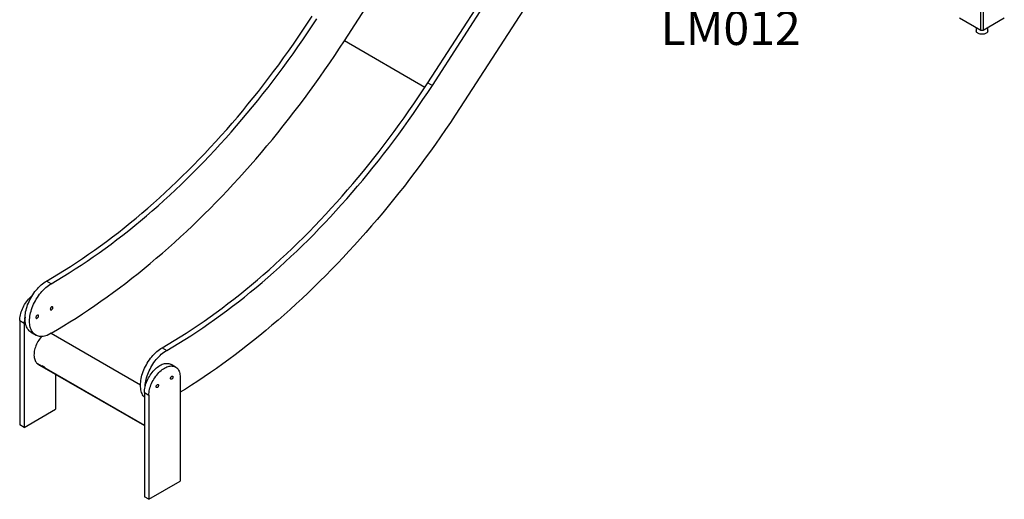
# Model space of a CAD drawing. Units: millimetres. Extents: x 22271 to 34384, y 14015 to 29258.
# Drawn here: x 28870 to 31768, y 15604 to 17016 of the extents above; entities that cross this region are included whole.
import ezdxf

# ---------------------------------------------------------------- set-up
doc = ezdxf.new("R2010")
doc.units = ezdxf.units.MM
for name, color, linetype in [('AXONOMETRIC', 7, 'Continuous'), ('TIPTAP_A1', 4, 'Continuous'), ('TIPTAP_DIM', 9, 'Continuous')]:
    doc.layers.add(name, color=color, linetype=linetype)
doc.styles.add('style1', font='arial.ttf', dxfattribs={"height": 100})

# ---------------------------------------------------------------- blocks, each defined once
blk = doc.blocks.new('LM012_axonometric')
at = {"layer": 'AXONOMETRIC'}
for p, q in [((-3.8, 12.6), (-3.8, 2416.8)), ((3.2, 2416.8), (3.2, 12.6)), ((-1877.3, -19.1), (-702.9, 1796.9)), ((-1631.8, -142.8), (-457.3, 1673.1)), ((-1618.3, -150.6), (-443.9, 1665.4)), ((-362.1, 1600), (-1536.5, -216)), ((-66.1, 48.5), (-3.8, 12.6)), ((3.2, 12.6), (65.5, 48.5)), ((-17.2, 20.3), (-17.2, 9.7)), ((16.5, 9.7), (16.5, 20.3)), ((-1877, -18.6), (-1640, -155.5)), ((-1631.8, -142.8), (-1618.3, -150.6)), ((-2740.4, -734.4), (-2753.9, -726.6)), ((-2833.1, -843), (-2819.6, -850.7)), ((-2833.1, -843), (-2833.1, -1149.6)), ((-2819.6, -850.7), (-2819.6, -1157.4)), ((-2798.9, -878), (-2785.4, -885.8)), ((-2740.4, -880.1), (-2752, -886.8)), ((-2740.8, -880.3), (-2477.4, -1032.4)), ((-2413.7, -922.9), (-2400.3, -930.7)), ((-2781.1, -969.3), (-2774.6, -974.1)), ((-2781.1, -969.3), (-2466.1, -1151.1)), ((-2774.6, -974.2), (-2774.6, -974.1)), ((-2774.6, -974.1), (-2466.1, -1152.3)), ((-2774.6, -974.2), (-2466.1, -1152.3)), ((-2767.2, -975.3), (-2761.2, -978.8)), ((-2763.7, -979.2), (-2763, -978.1)), ((-2757.7, -982.6), (-2763.7, -979.2)), ((-2760.8, -979.4), (-2763, -978.1)), ((-2374.2, -979.7), (-2387.6, -972)), ((-2727.7, -1001.2), (-2727.7, -1104.3)), ((-2360.7, -1009.5), (-2360.7, -1316.2)), ((-2466.1, -1054.8), (-2452.6, -1062.6)), ((-2466.1, -1054.8), (-2466.1, -1361.5)), ((-2452.6, -1062.6), (-2452.6, -1369.3)), ((-2819.6, -1157.4), (-2727.7, -1104.3)), ((-2819.6, -1157.4), (-2833.1, -1149.6)), ((-2452.6, -1369.3), (-2360.7, -1316.2)), ((-2452.6, -1369.3), (-2466.1, -1361.5))]:
    blk.add_line(p, q, dxfattribs=at)
at = {"layer": 'AXONOMETRIC', "flags": 128}
for points in [[(-2753.9, -726.6), (-2736.2, -716.2), (-2718.5, -705.6), (-2700.8, -694.6), (-2683.1, -683.4), (-2665.5, -671.9), (-2647.8, -660), (-2630.2, -647.9), (-2612.6, -635.6), (-2595.1, -622.9), (-2577.5, -610), (-2560.1, -596.8), (-2542.6, -583.3), (-2525.2, -569.6), (-2507.9, -555.6), (-2490.5, -541.3), (-2473.3, -526.8), (-2456.1, -512), (-2439, -497), (-2421.9, -481.7), (-2404.9, -466.2), (-2388, -450.4), (-2371.2, -434.4), (-2354.4, -418.1), (-2337.8, -401.7), (-2321.2, -385), (-2304.7, -368.1), (-2288.3, -350.9), (-2272, -333.5), (-2255.8, -316), (-2239.7, -298.2), (-2223.7, -280.2), (-2207.9, -262), (-2192.1, -243.6), (-2176.5, -225), (-2161, -206.2), (-2145.6, -187.2), (-2130.3, -168.1), (-2115.2, -148.8), (-2100.2, -129.2), (-2085.4, -109.6), (-2070.6, -89.7), (-2056.1, -69.7), (-2041.7, -49.5), (-2027.4, -29.2), (-2013.3, -8.8), (-1999.3, 11.9), (-1985.5, 32.6), (-1971.9, 53.5)], [(-2740.4, -734.4), (-2722.7, -724), (-2705, -713.3), (-2687.4, -702.4), (-2669.7, -691.1), (-2652, -679.6), (-2634.4, -667.8), (-2616.8, -655.7), (-2599.2, -643.3), (-2581.6, -630.7), (-2564.1, -617.7), (-2546.6, -604.5), (-2529.2, -591.1), (-2511.8, -577.3), (-2494.4, -563.3), (-2477.1, -549), (-2459.9, -534.5), (-2442.7, -519.7), (-2425.6, -504.7), (-2408.5, -489.4), (-2391.5, -473.9), (-2374.6, -458.1), (-2357.8, -442.1), (-2341, -425.9), (-2324.3, -409.4), (-2307.8, -392.7), (-2291.3, -375.8), (-2274.9, -358.7), (-2258.6, -341.3), (-2242.4, -323.7), (-2226.3, -305.9), (-2210.3, -287.9), (-2194.4, -269.7), (-2178.7, -251.3), (-2163, -232.7), (-2147.5, -214), (-2132.1, -195), (-2116.9, -175.8), (-2101.8, -156.5), (-2086.8, -137), (-2071.9, -117.3), (-2057.2, -97.5), (-2042.6, -77.5), (-2028.2, -57.3), (-2013.9, -37), (-1999.8, -16.5), (-1985.9, 4.1), (-1972.1, 24.9), (-1958.4, 45.7)], [(-12.2, 2.8), (-13.8, 3.9), (-15.1, 5.1), (-16.2, 6.4), (-16.8, 7.8), (-17.1, 9.2), (-17.2, 9.7)], [(16.5, 9.7), (16.5, 9.5), (16.3, 8.1), (15.7, 6.7), (14.8, 5.4), (13.6, 4.2), (12, 3.1), (10.2, 2.1), (8.2, 1.3), (6, 0.7), (3.7, 0.2), (1.2, 0), (-1.2, 0), (-3.7, 0.2), (-6, 0.6), (-8.3, 1.1), (-10.4, 1.9), (-12.2, 2.8)], [(-2740.4, -880.1), (-2722, -869.4), (-2703.7, -858.3), (-2685.3, -847), (-2666.9, -835.4), (-2648.6, -823.5), (-2630.3, -811.3), (-2612, -798.8), (-2593.7, -786.1), (-2575.4, -773.1), (-2557.2, -759.8), (-2539, -746.3), (-2520.8, -732.5), (-2502.7, -718.4), (-2484.7, -704.1), (-2466.6, -689.5), (-2448.7, -674.6), (-2430.8, -659.5), (-2412.9, -644.2), (-2395.1, -628.6), (-2377.4, -612.8), (-2359.7, -596.7), (-2342.1, -580.4), (-2324.6, -563.8), (-2307.2, -547.1), (-2289.8, -530.1), (-2272.5, -512.8), (-2255.4, -495.4), (-2238.3, -477.7), (-2221.3, -459.8), (-2204.4, -441.7), (-2187.6, -423.4), (-2170.9, -404.9), (-2154.3, -386.2), (-2137.8, -367.3), (-2121.4, -348.2), (-2105.2, -328.9), (-2089, -309.4), (-2073, -289.7), (-2057.1, -269.9), (-2041.4, -249.9), (-2025.7, -229.7), (-2010.3, -209.3), (-1994.9, -188.8), (-1979.7, -168.1), (-1964.6, -147.2), (-1949.7, -126.2), (-1934.9, -105.1), (-1920.3, -83.8), (-1905.8, -62.4), (-1891.5, -40.8), (-1877.3, -19.1)], [(-2413.7, -922.9), (-2396, -912.6), (-2378.4, -901.9), (-2360.7, -891), (-2343, -879.7), (-2325.3, -868.2), (-2307.7, -856.4), (-2290.1, -844.3), (-2272.5, -831.9), (-2254.9, -819.3), (-2237.4, -806.3), (-2219.9, -793.1), (-2202.5, -779.7), (-2185.1, -765.9), (-2167.7, -751.9), (-2150.4, -737.6), (-2133.2, -723.1), (-2116, -708.3), (-2098.9, -693.3), (-2081.8, -678), (-2064.8, -662.5), (-2047.9, -646.7), (-2031.1, -630.7), (-2014.3, -614.5), (-1997.7, -598), (-1981.1, -581.3), (-1964.6, -564.4), (-1948.2, -547.2), (-1931.9, -529.9), (-1915.7, -512.3), (-1899.6, -494.5), (-1883.6, -476.5), (-1867.8, -458.3), (-1852, -439.9), (-1836.4, -421.3), (-1820.9, -402.6), (-1805.5, -383.6), (-1790.2, -364.4), (-1775.1, -345.1), (-1760.1, -325.6), (-1745.2, -305.9), (-1730.5, -286.1), (-1716, -266.1), (-1701.5, -245.9), (-1687.3, -225.6), (-1673.1, -205.1), (-1659.2, -184.5), (-1645.4, -163.7), (-1631.8, -142.8)], [(-2400.3, -930.7), (-2382.6, -920.3), (-2364.9, -909.7), (-2347.2, -898.7), (-2329.6, -887.5), (-2311.9, -876), (-2294.3, -864.1), (-2276.7, -852), (-2259.1, -839.7), (-2241.5, -827), (-2224, -814.1), (-2206.5, -800.9), (-2189.1, -787.4), (-2171.7, -773.7), (-2154.3, -759.7), (-2137, -745.4), (-2119.7, -730.9), (-2102.6, -716.1), (-2085.4, -701.1), (-2068.4, -685.8), (-2051.4, -670.3), (-2034.5, -654.5), (-2017.6, -638.5), (-2000.9, -622.3), (-1984.2, -605.8), (-1967.6, -589.1), (-1951.1, -572.2), (-1934.8, -555), (-1918.5, -537.6), (-1902.3, -520.1), (-1886.2, -502.3), (-1870.2, -484.3), (-1854.3, -466.1), (-1838.6, -447.7), (-1822.9, -429.1), (-1807.4, -410.3), (-1792, -391.3), (-1776.8, -372.2), (-1761.6, -352.9), (-1746.7, -333.3), (-1731.8, -313.7), (-1717.1, -293.8), (-1702.5, -273.8), (-1688.1, -253.7), (-1673.8, -233.3), (-1659.7, -212.9), (-1645.8, -192.2), (-1632, -171.5), (-1618.3, -150.6)], [(-1536.5, -216), (-1550.7, -237.7), (-1565, -259.3), (-1579.5, -280.7), (-1594.1, -302), (-1608.9, -323.2), (-1623.9, -344.2), (-1639, -365.1), (-1654.2, -385.8), (-1669.6, -406.3), (-1685.1, -426.7), (-1700.7, -446.9), (-1716.5, -467), (-1732.4, -486.8), (-1748.4, -506.5), (-1764.5, -526), (-1780.8, -545.3), (-1797.2, -564.4), (-1813.7, -583.4), (-1830.3, -602.1), (-1847, -620.6), (-1863.8, -638.9), (-1880.7, -657.1), (-1897.7, -675), (-1914.9, -692.6), (-1932.1, -710.1), (-1949.3, -727.4), (-1966.7, -744.4), (-1984.2, -761.2), (-2001.7, -777.7), (-2019.3, -794.1), (-2037, -810.1), (-2054.7, -826), (-2072.5, -841.6), (-2090.4, -856.9), (-2108.3, -872.1), (-2126.3, -886.9), (-2144.3, -901.5), (-2162.4, -915.8), (-2180.6, -929.9), (-2198.7, -943.7), (-2216.9, -957.3), (-2235.2, -970.6), (-2253.4, -983.6), (-2271.7, -996.3), (-2290.1, -1008.8), (-2308.4, -1021), (-2326.8, -1032.9), (-2345.1, -1044.5), (-2360.7, -1054.1)], [(-2798.9, -878), (-2800.3, -877.2), (-2802.9, -875.2), (-2805.3, -873), (-2807.6, -870.5), (-2809.6, -867.7), (-2811.4, -864.6), (-2813, -861.3), (-2814.4, -857.7), (-2815.5, -853.9), (-2816.4, -849.9), (-2817, -845.7), (-2817.4, -841.4), (-2817.5, -836.8), (-2817.4, -832.1), (-2817, -827.3), (-2816.4, -822.4), (-2815.5, -817.4), (-2814.4, -812.3), (-2813, -807.2), (-2811.4, -802), (-2809.6, -796.9), (-2807.6, -791.7), (-2805.3, -786.6), (-2802.9, -781.6), (-2800.3, -776.6), (-2797.4, -771.7), (-2794.4, -766.9), (-2791.3, -762.2), (-2788, -757.7), (-2784.5, -753.4), (-2781, -749.2), (-2777.3, -745.3), (-2773.5, -741.6), (-2769.7, -738), (-2765.8, -734.8), (-2761.8, -731.8), (-2757.9, -729.1), (-2753.9, -726.6)], [(-2752, -886.8), (-2755.9, -888.1), (-2759.8, -889), (-2763.5, -889.7), (-2767.2, -890), (-2770.8, -890), (-2774.3, -889.6), (-2777.6, -889), (-2780.8, -888), (-2783.8, -886.7), (-2786.6, -885.1), (-2789.3, -883.1), (-2791.8, -880.9), (-2794, -878.4), (-2796.1, -875.6), (-2797.9, -872.6), (-2799.5, -869.3), (-2800.9, -865.7), (-2802, -861.9), (-2802.9, -857.9), (-2803.5, -853.7), (-2803.9, -849.3), (-2804.1, -844.8), (-2804, -840.1), (-2803.6, -835.3), (-2803, -830.4), (-2802.1, -825.4), (-2801, -820.3), (-2799.6, -815.1), (-2798.1, -810), (-2796.3, -804.8), (-2794.2, -799.6), (-2792, -794.5), (-2789.5, -789.4), (-2786.9, -784.4), (-2784.1, -779.5), (-2781.1, -774.7), (-2777.9, -770.1), (-2774.6, -765.6), (-2771.1, -761.2), (-2767.6, -757), (-2763.9, -753.1), (-2760.1, -749.3), (-2756.3, -745.8), (-2752.4, -742.6), (-2748.4, -739.6), (-2744.4, -736.8), (-2740.4, -734.4)], [(-2833.1, -843), (-2832.9, -838.9), (-2832.5, -834.7), (-2831.9, -830.5), (-2831, -826.1), (-2829.9, -821.7), (-2828.5, -817.3), (-2826.9, -812.9), (-2825.1, -808.4), (-2823, -804.1), (-2820.8, -799.8), (-2818.4, -795.6), (-2815.8, -791.5), (-2813, -787.5), (-2810.1, -783.7), (-2807, -780.1), (-2803.9, -776.7), (-2800.6, -773.5), (-2797.3, -770.6), (-2796.2, -769.6)], [(-2735.1, -804.8), (-2735.3, -803.7), (-2735.6, -802.8), (-2736.3, -802.3), (-2737.1, -802), (-2738, -802.1), (-2739, -802.5), (-2740, -803.3), (-2741, -804.3), (-2741.8, -805.4), (-2742.4, -806.7), (-2742.8, -808), (-2742.9, -809.3), (-2742.8, -810.4), (-2742.4, -811.2), (-2741.8, -811.8), (-2741, -812), (-2740, -811.9), (-2739, -811.5), (-2738, -810.8), (-2737.1, -809.8), (-2736.3, -808.6), (-2735.6, -807.3), (-2735.3, -806), (-2735.1, -804.8)], [(-2777.5, -829.3), (-2777.7, -828.2), (-2778.1, -827.3), (-2778.7, -826.8), (-2779.5, -826.5), (-2780.4, -826.6), (-2781.4, -827), (-2782.4, -827.8), (-2783.4, -828.8), (-2784.2, -829.9), (-2784.8, -831.2), (-2785.2, -832.5), (-2785.3, -833.8), (-2785.2, -834.9), (-2784.8, -835.7), (-2784.2, -836.3), (-2783.4, -836.5), (-2782.4, -836.4), (-2781.4, -836), (-2780.4, -835.3), (-2779.5, -834.3), (-2778.7, -833.1), (-2778.1, -831.8), (-2777.7, -830.5), (-2777.5, -829.3)], [(-2768.8, -890), (-2769.1, -890.3), (-2771.9, -893.7), (-2774.5, -897.3), (-2777, -901), (-2779.3, -904.9), (-2781.5, -908.8), (-2783.4, -912.8), (-2785.2, -916.9), (-2786.7, -921), (-2788, -925.1), (-2789.1, -929.2), (-2790, -933.2), (-2790.6, -937.2), (-2790.9, -941), (-2791, -944.7), (-2790.9, -948.3), (-2790.5, -951.7), (-2789.8, -955), (-2788.9, -958), (-2787.8, -960.8), (-2786.5, -963.3), (-2784.9, -965.6), (-2783.1, -967.6), (-2781.1, -969.3)], [(-2466.1, -1068.5), (-2467.3, -1067), (-2469.4, -1064.2), (-2471.2, -1061.2), (-2472.8, -1057.9), (-2474.2, -1054.3), (-2475.3, -1050.5), (-2476.2, -1046.5), (-2476.9, -1042.3), (-2477.2, -1037.9), (-2477.4, -1033.4), (-2477.3, -1028.7), (-2476.9, -1023.9), (-2476.3, -1019), (-2475.4, -1013.9), (-2474.3, -1008.9), (-2473, -1003.7), (-2471.4, -998.6), (-2469.6, -993.4), (-2467.5, -988.2), (-2465.3, -983.1), (-2462.8, -978), (-2460.2, -973), (-2457.4, -968.1), (-2454.4, -963.3), (-2451.2, -958.7), (-2447.9, -954.1), (-2444.5, -949.8), (-2440.9, -945.6), (-2437.2, -941.7), (-2433.4, -937.9), (-2429.6, -934.4), (-2425.7, -931.2), (-2421.7, -928.1), (-2417.7, -925.4), (-2413.7, -922.9)], [(-2463.9, -1037.3), (-2463.8, -1036.2), (-2463.4, -1031.4), (-2462.8, -1026.5), (-2461.9, -1021.5), (-2460.8, -1016.4), (-2459.5, -1011.3), (-2457.9, -1006.1), (-2456.1, -1001), (-2454, -995.8), (-2451.8, -990.7), (-2449.3, -985.7), (-2446.7, -980.7), (-2443.9, -975.8), (-2440.9, -971), (-2437.7, -966.3), (-2434.4, -961.8), (-2431, -957.5), (-2427.4, -953.3), (-2423.7, -949.4), (-2420, -945.7), (-2416.1, -942.1), (-2412.2, -938.9), (-2408.3, -935.9), (-2404.3, -933.2), (-2400.3, -930.7)], [(-2466.1, -1054.8), (-2465.9, -1050.8), (-2465.6, -1046.6), (-2464.9, -1042.3), (-2464, -1038), (-2462.9, -1033.6), (-2461.5, -1029.2), (-2459.9, -1024.7), (-2458.1, -1020.3), (-2456, -1015.9), (-2453.8, -1011.6), (-2451.4, -1007.4), (-2448.8, -1003.3), (-2446, -999.4), (-2443.1, -995.6), (-2440, -992), (-2436.9, -988.6), (-2433.7, -985.4), (-2430.3, -982.4), (-2427, -979.7), (-2423.5, -977.3), (-2420.1, -975.2), (-2416.7, -973.4), (-2413.3, -971.8), (-2409.9, -970.6), (-2406.6, -969.7), (-2403.3, -969.2), (-2400.2, -968.9), (-2397.1, -969), (-2394.2, -969.5), (-2391.4, -970.2), (-2388.8, -971.3), (-2387.6, -972)], [(-2452.6, -1062.6), (-2452.5, -1058.5), (-2452.1, -1054.4), (-2451.5, -1050.1), (-2450.6, -1045.7), (-2449.5, -1041.3), (-2448.1, -1036.9), (-2446.5, -1032.5), (-2444.6, -1028.1), (-2442.6, -1023.7), (-2440.4, -1019.4), (-2437.9, -1015.2), (-2435.3, -1011.1), (-2432.6, -1007.1), (-2429.7, -1003.3), (-2426.6, -999.7), (-2423.5, -996.3), (-2420.2, -993.1), (-2416.9, -990.2), (-2413.5, -987.5), (-2410.1, -985.1), (-2406.7, -983), (-2403.2, -981.1), (-2399.8, -979.6), (-2396.4, -978.4), (-2393.1, -977.5), (-2389.9, -976.9), (-2386.7, -976.7), (-2383.7, -976.8), (-2380.8, -977.2), (-2378, -978), (-2375.4, -979.1), (-2373, -980.5), (-2370.7, -982.2), (-2368.7, -984.2), (-2366.9, -986.5), (-2365.3, -989.1), (-2363.9, -991.9), (-2362.8, -995), (-2361.9, -998.4), (-2361.2, -1001.9), (-2360.8, -1005.6), (-2360.7, -1009.5)], [(-2389, -1013.2), (-2388.9, -1012), (-2388.5, -1010.8), (-2387.9, -1009.5), (-2387.1, -1008.4), (-2386.2, -1007.5), (-2385.2, -1006.9), (-2384.3, -1006.6), (-2383.4, -1006.6), (-2382.7, -1007), (-2382.2, -1007.6), (-2382, -1008.6), (-2382, -1009.7), (-2382.2, -1010.9), (-2382.7, -1012.1), (-2383.4, -1013.3), (-2384.3, -1014.3), (-2385.2, -1015.1), (-2386.2, -1015.5), (-2387.1, -1015.7), (-2387.9, -1015.5), (-2388.5, -1015), (-2388.9, -1014.2), (-2389, -1013.2)], [(-2431.4, -1037.7), (-2431.3, -1036.5), (-2430.9, -1035.2), (-2430.3, -1034), (-2429.5, -1032.9), (-2428.6, -1032), (-2427.6, -1031.4), (-2426.7, -1031.1), (-2425.8, -1031.1), (-2425.1, -1031.5), (-2424.6, -1032.1), (-2424.4, -1033), (-2424.4, -1034.2), (-2424.6, -1035.4), (-2425.1, -1036.6), (-2425.8, -1037.8), (-2426.7, -1038.8), (-2427.6, -1039.6), (-2428.6, -1040), (-2429.5, -1040.2), (-2430.3, -1040), (-2430.9, -1039.5), (-2431.3, -1038.7), (-2431.4, -1037.7)]]:
    blk.add_lwpolyline(points, dxfattribs=at)
at = {"layer": 'AXONOMETRIC'}
for centre, radius, start, end in [((-0.3, 19.4), 7.69, 242.6097, 297.3903), ((-2742.7, -851.5), 76.9, 166.262, 179.4156), ((-2750.3, -963.2), 20.8, 215.6327, 230.0297), ((-2750.6, -963.2), 19.4, 225.9337, 230.1834), ((-2744.3, -966.7), 20.8, 215.6327, 230.0297)]:
    blk.add_arc(centre, radius, start, end, dxfattribs=at)
at = {"layer": 'TIPTAP_A1', "insert": (-986.8, 68.5), "char_height": 100, "attachment_point": 1, "style": 'style1'}
blk.add_mtext_dynamic_manual_height_columns('{\\W1.33014; }{\\fArial|b0|i0|c186|p34;LM012}', width=512.804, gutter_width=500, heights=[0], dxfattribs=at)

msp = doc.modelspace()

# ---------------------------------------------------------------- block references
at = {"layer": 'TIPTAP_DIM'}
msp.add_blockref('LM012_axonometric', (31702.8, 16972.9), dxfattribs=at)

doc.saveas('drawing.dxf')
